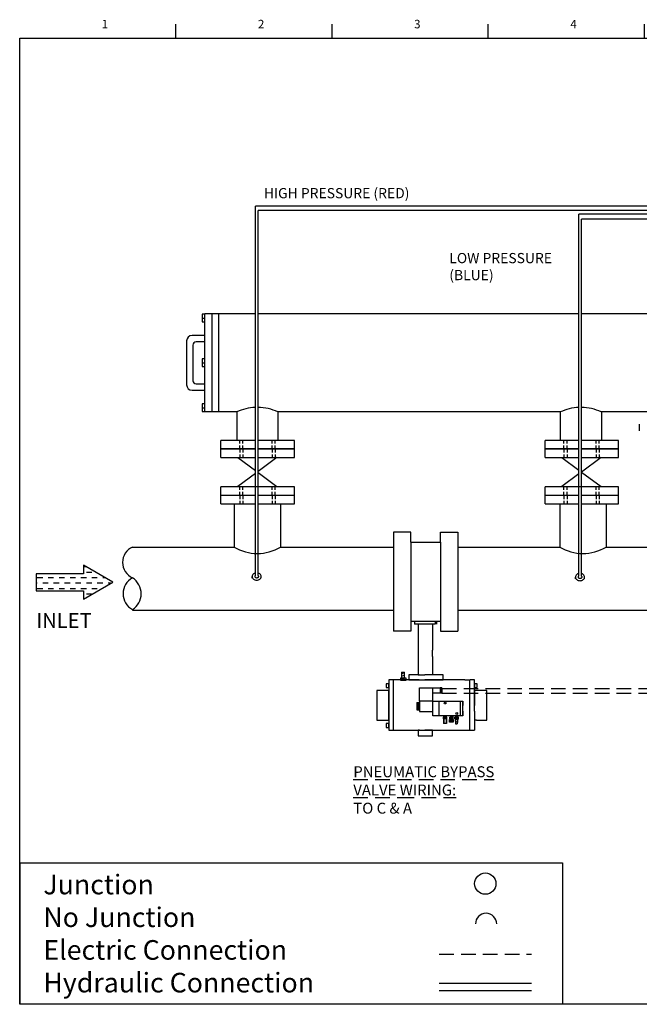
# Model space of a CAD drawing. Extents: x 0 to 87, y 0 to 67.6.
# Drawn here: x 0 to 42.5, y 0 to 67.6 of the extents above; entities that cross this region are included whole.
import ezdxf
from ezdxf.enums import TextEntityAlignment as Align

# ---------------------------------------------------------------- set-up
doc = ezdxf.new("R2010")
doc.units = 0
doc.header["$MEASUREMENT"] = 0
for name, pattern in [('DASHDOT2', [0.5, 0.25, -0.125, 0, -0.125]), ('DASHED2', [0.375, 0.25, -0.125]), ('DASHEDX2', [1.5, 1, -0.5])]:
    doc.linetypes.add(name, pattern=pattern)
doc.layers.get('0').update_dxf_attribs({"linetype": 'CONTINUOUS'})

# ---------------------------------------------------------------- blocks, each defined once
blk = doc.blocks.new('SECTIONS')
for p, q in [((2.75, 17), (2.75, 17.25)), ((5.5, 17), (5.5, 17.25)), ((8.25, 17), (8.25, 17.25)), ((11, 17), (11, 17.25)), ((13.75, 17), (13.75, 17.25)), ((16.5, 17), (16.5, 17.25)), ((19.25, 17), (19.25, 17.25)), ((22, 13.5), (22.25, 13.5)), ((22, 10), (22.25, 10)), ((22, 6.5), (22.25, 6.5)), ((22, 3), (22.25, 3))]:
    blk.add_line(p, q)
for s, p in [('1', (1.5, 17.25)), ('2', (4.25, 17.25)), ('3', (7, 17.25)), ('4', (9.75, 17.25)), ('5', (12.5, 17.25)), ('6', (15.25, 17.25)), ('7', (18, 17.25)), ('8', (20.75, 17.25)), ('E', (22.25, 15.25)), ('D', (22.25, 11.75)), ('C', (22.25, 8.25)), ('B', (22.25, 4.75)), ('A', (22.25, 1.5))]:
    blk.add_text(s, height=0.15).set_placement(p, align=Align.MIDDLE_CENTER)
blk = doc.blocks.new('A$C67F727BF')
for centre, radius, start, end in [((-107.93, -74.17), 1.82, 113.9597, 246.0403), ((-107.74, -77.55), 1.95, 118.5505, 241.4495), ((-109.76, -77.55), 2.03, 302.3828, 57.6172)]:
    blk.add_arc(centre, radius, start, end)

msp = doc.modelspace()

# ---------------------------------------------------------------- hatches: boundary and pattern name
h = msp.add_hatch()
h.set_pattern_fill('ANSI31', color=256, scale=0.1875, angle=-55, style=0)
h.set_pattern_definition([(350, (46.372124, 37.499819), (0.00406988, 0.023081432), [])])
h.paths.add_polyline_path([(29.728, 19.712), (29.728, 19.792), (29.545, 19.792), (29.545, 19.712)])
h.paths.add_polyline_path([(30.079, 19.712), (30.079, 19.792), (29.896, 19.792), (29.896, 19.712)])
h.paths.add_polyline_path([(29.289, 19.712), (29.289, 19.792), (29.106, 19.792), (29.106, 19.712)])
h = msp.add_hatch()
h.set_pattern_fill('SWAMP', color=256, scale=0.0375, angle=-90, style=0)
h.set_pattern_definition([(270, (46.372124, 37.49982), (0.032475953, -0.01875), [0.0046875, -0.0328125]), (360, (46.372124, 37.497475), (0.032475953, 0.01875), [0.00234375, -0.062608155]), (360, (46.372124, 37.496889), (0.032475953, 0.01875), [0.001875, -0.063076905]), (360, (46.372124, 37.49806), (0.032475953, 0.01875), [0.001875, -0.063076905]), (330, (46.372124, 37.496303), (0.032475953, 0.01875), [0.0015, -0.036]), (30, (46.372124, 37.498647), (1e-11, 0.0375), [0.0015, -0.036])])
h.paths.add_polyline_path([(29.929, 19.241), (30.046, 19.241), (30.079, 19.597), (29.896, 19.597)])

# ---------------------------------------------------------------- linework, layer by layer
for p, q in [((16.183, 29.426), (16.183, 54.772)), ((47.271, 54.772), (16.183, 54.772)), ((16.364, 29.429), (16.364, 54.482)), ((46.643, 54.482), (16.364, 54.482)), ((38.388, 29.395), (38.388, 54.231)), ((46.208, 54.231), (38.388, 54.231)), ((38.568, 29.389), (38.568, 53.893)), ((46.884, 53.893), (38.568, 53.893)), ((12.53, 47.368), (12.53, 46.831)), ((12.718, 47.368), (12.53, 47.368)), ((13.182, 47.392), (12.712, 47.392)), ((16.183, 47.392), (13.182, 47.392)), ((38.388, 47.392), (16.364, 47.392)), ((43.059, 47.392), (38.568, 47.392)), ((12.522, 47.091), (12.712, 47.091)), ((12.53, 46.831), (12.712, 46.831)), ((11.458, 45.527), (11.458, 42.518)), ((12.712, 45.903), (11.834, 45.903)), ((12.712, 45.464), (12.116, 45.464)), ((11.897, 45.245), (11.897, 42.8)), ((12.522, 44.028), (12.712, 44.028)), ((12.53, 44.305), (12.53, 43.768)), ((12.718, 44.305), (12.53, 44.305)), ((12.53, 43.768), (12.712, 43.768)), ((12.116, 42.581), (12.712, 42.581)), ((11.834, 42.142), (12.712, 42.142)), ((12.522, 40.938), (12.712, 40.938)), ((12.718, 41.215), (12.53, 41.215)), ((12.53, 41.215), (12.53, 40.678)), ((12.53, 40.678), (12.712, 40.678)), ((13.182, 40.654), (12.712, 40.654)), ((14.906, 40.654), (13.182, 40.654)), ((37.113, 40.654), (17.726, 40.654)), ((43.951, 40.654), (39.934, 40.654)), ((42.541, 39.82), (42.541, 39.358)), ((13.816, 37.536), (13.816, 38.706)), ((18.872, 37.536), (18.872, 38.706)), ((36.067, 37.536), (36.067, 38.706)), ((41.123, 37.536), (41.123, 38.706)), ((14.972, 37.533), (16.183, 36.631)), ((17.66, 37.533), (16.364, 36.568)), ((37.223, 37.533), (38.388, 36.666)), ((39.911, 37.533), (38.568, 36.534)), ((16.364, 36.497), (17.66, 35.533)), ((38.568, 36.532), (39.911, 35.533)), ((16.183, 36.434), (14.972, 35.533)), ((38.388, 36.399), (37.223, 35.533)), ((13.816, 34.347), (13.816, 35.517)), ((18.872, 34.347), (18.872, 35.517)), ((36.067, 34.347), (36.067, 35.517)), ((41.123, 34.347), (41.123, 35.517)), ((25.655, 32.414), (25.655, 25.604)), ((26.844, 32.414), (25.655, 32.414)), ((26.844, 31.721), (26.844, 32.414)), ((28.881, 32.414), (30.071, 32.414)), ((28.881, 31.721), (28.881, 32.414)), ((30.071, 32.414), (30.071, 25.604)), ((7.747, 31.382), (14.721, 31.382)), ((17.911, 31.382), (25.655, 31.382)), ((1.124, 29.556), (1.124, 28.387)), ((4.376, 29.556), (1.124, 29.556)), ((15.962, 29.249), (15.962, 29.361)), ((16.589, 29.249), (16.589, 29.361)), ((38.16, 29.213), (38.16, 29.325)), ((38.786, 29.213), (38.786, 29.325)), ((1.124, 28.387), (4.376, 28.387)), ((26.844, 26.297), (26.844, 25.604)), ((28.881, 26.297), (28.881, 25.604)), ((26.844, 25.604), (25.655, 25.604)), ((28.881, 25.604), (30.071, 25.604)), ((27.456, 21.719), (28.376, 21.719)), ((27.456, 20.815), (27.456, 21.719)), ((28.376, 21.719), (28.983, 21.719)), ((28.376, 20.815), (28.376, 21.719)), ((28.862, 21.719), (28.862, 21.354)), ((28.983, 21.715), (28.862, 21.715)), ((28.983, 21.698), (28.862, 21.698)), ((28.983, 21.65), (28.862, 21.65)), ((28.983, 21.633), (28.862, 21.633)), ((28.983, 21.719), (28.983, 21.354)), ((28.983, 21.354), (28.376, 21.354)), ((28.983, 21.595), (28.862, 21.595)), ((28.983, 21.578), (28.862, 21.578)), ((28.983, 21.53), (28.862, 21.53)), ((28.983, 21.513), (28.862, 21.513)), ((28.983, 21.469), (28.862, 21.469)), ((28.983, 21.452), (28.862, 21.452)), ((28.983, 21.404), (28.862, 21.404)), ((28.983, 21.387), (28.862, 21.387)), ((27.266, 20.711), (27.456, 20.711)), ((27.266, 20.711), (27.266, 20.207)), ((27.266, 20.671), (27.456, 20.671)), ((27.266, 20.655), (27.456, 20.655)), ((27.266, 20.597), (27.456, 20.597)), ((27.266, 20.58), (27.456, 20.58)), ((27.266, 20.515), (27.456, 20.515)), ((27.266, 20.499), (27.456, 20.499)), ((27.266, 20.44), (27.456, 20.44)), ((27.266, 20.424), (27.456, 20.424)), ((27.266, 20.353), (27.456, 20.353)), ((27.266, 20.337), (27.456, 20.337)), ((27.266, 20.279), (27.456, 20.279)), ((27.456, 20.815), (27.456, 20.103)), ((28.376, 20.815), (27.456, 20.815)), ((28.798, 19.792), (28.798, 20.812)), ((30.272, 19.792), (30.272, 20.812)), ((30.428, 19.792), (30.428, 20.812)), ((27.266, 20.262), (27.456, 20.262)), ((27.266, 20.207), (27.456, 20.207)), ((27.456, 20.103), (28.368, 20.103)), ((29.106, 19.792), (29.106, 19.712)), ((29.16, 19.712), (29.16, 19.597)), ((29.255, 19.712), (29.255, 19.597)), ((29.289, 19.792), (29.289, 19.712)), ((29.545, 19.792), (29.545, 19.712)), ((29.599, 19.712), (29.599, 19.597)), ((29.694, 19.712), (29.694, 19.597)), ((29.728, 19.792), (29.728, 19.712)), ((29.896, 19.792), (29.896, 19.712)), ((29.95, 19.712), (29.95, 19.597)), ((30.045, 19.712), (30.045, 19.597)), ((30.079, 19.792), (30.079, 19.712)), ((29.086, 19.597), (29.086, 19.264)), ((29.309, 19.264), (29.086, 19.264)), ((29.127, 19.597), (29.127, 19.264)), ((29.274, 19.597), (29.274, 19.264)), ((29.309, 19.597), (29.309, 19.264)), ((29.544, 19.597), (29.544, 19.539)), ((29.559, 19.539), (29.559, 19.375)), ((29.635, 19.539), (29.635, 19.375)), ((29.711, 19.539), (29.711, 19.375)), ((29.728, 19.597), (29.728, 19.539)), ((29.896, 19.597), (29.929, 19.241)), ((29.929, 19.241), (30.046, 19.241)), ((30.079, 19.597), (30.046, 19.241)), ((37.27, 9.703), (37.27, 0)), ((28.807, 1.445), (35.15, 1.445)), ((28.807, 0.956), (35.15, 0.956))]:
    msp.add_line(p, q)
at = {"color": 7}
for p, q in [((14.906, 40.654), (14.906, 38.695)), ((17.726, 40.654), (17.726, 38.695)), ((37.113, 40.654), (37.113, 38.695)), ((39.934, 40.654), (39.934, 38.695)), ((14.721, 34.37), (14.721, 31.382)), ((17.911, 34.37), (17.911, 31.382)), ((37.075, 34.37), (37.075, 31.382)), ((40.265, 34.37), (40.265, 31.382)), ((26.844, 31.721), (26.844, 26.297)), ((26.844, 31.721), (28.881, 31.721)), ((28.881, 31.721), (28.881, 26.297)), ((28.881, 31.721), (28.881, 26.297)), ((26.844, 26.297), (28.881, 26.297)), ((27.116, 26.297), (27.116, 26.1)), ((28.514, 26.1), (27.116, 26.1)), ((28.514, 26.297), (28.514, 26.1)), ((28.609, 26.297), (28.609, 26.1)), ((28.333, 23.865), (28.333, 24.305)), ((27.348, 22.604), (27.806, 22.604)), ((27.416, 22.26), (27.806, 22.26)), ((30.572, 22.26), (30.931, 22.26)), ((30.912, 20.499), (30.912, 22.26)), ((30.912, 20.127), (30.912, 20.499)), ((31.229, 20.127), (31.233, 20.499)), ((32.065, 20.127), (32.065, 20.499)), ((30.912, 20.078), (30.912, 20.127)), ((31.229, 20.127), (31.229, 18.82)), ((31.37, 19.499), (31.229, 19.499)), ((29.96, 18.82), (30.037, 18.82)), ((31.109, 18.82), (31.229, 18.82)), ((0, 9.703), (0, 0)), ((0, 9.703), (37.27, 9.703))]:
    msp.add_line(p, q, dxfattribs=at)
at = {"linetype": 'DASHED2'}
for p, q in [((15.116, 38.114), (15.116, 38.695)), ((15.327, 38.114), (15.327, 38.695)), ((17.324, 38.114), (17.324, 38.695)), ((17.535, 38.114), (17.535, 38.695)), ((37.367, 38.114), (37.367, 38.695)), ((37.578, 38.114), (37.578, 38.695)), ((39.575, 38.114), (39.575, 38.695)), ((39.786, 38.114), (39.786, 38.695)), ((15.116, 38.114), (15.116, 37.533)), ((15.327, 38.114), (15.327, 37.533)), ((17.324, 38.114), (17.324, 37.533)), ((17.535, 38.114), (17.535, 37.533)), ((37.367, 38.114), (37.367, 37.533)), ((37.578, 38.114), (37.578, 37.533)), ((39.575, 38.114), (39.575, 37.533)), ((39.786, 38.114), (39.786, 37.533)), ((15.116, 34.925), (15.116, 35.506)), ((15.327, 34.925), (15.327, 35.506)), ((17.324, 34.925), (17.324, 35.506)), ((17.535, 34.925), (17.535, 35.506)), ((37.367, 34.925), (37.367, 35.506)), ((37.578, 34.925), (37.578, 35.506)), ((39.575, 34.925), (39.575, 35.506)), ((39.786, 34.925), (39.786, 35.506)), ((15.116, 34.925), (15.116, 34.344)), ((15.327, 34.925), (15.327, 34.344)), ((17.324, 34.925), (17.324, 34.344)), ((17.535, 34.925), (17.535, 34.344)), ((37.367, 34.925), (37.367, 34.344)), ((37.578, 34.925), (37.578, 34.344)), ((39.575, 34.925), (39.575, 34.344)), ((39.786, 34.925), (39.786, 34.344))]:
    msp.add_line(p, q, dxfattribs=at)
at = {"linetype": 'Continuous'}
for p, q in [((30.071, 31.382), (37.075, 31.382)), ((40.265, 31.382), (46.23, 31.382)), ((7.747, 27.061), (25.655, 27.061)), ((30.071, 27.061), (40.265, 27.061)), ((40.265, 27.061), (46.23, 27.061))]:
    msp.add_line(p, q, dxfattribs=at)
at = {"color": 0}
for p, q in [((4.376, 30.044), (4.542, 30.044)), ((1.205, 29.294), (1.58, 29.294)), ((1.955, 29.294), (2.33, 29.294)), ((2.705, 29.294), (3.08, 29.294)), ((3.455, 29.294), (3.83, 29.294)), ((4.205, 29.294), (4.58, 29.294)), ((4.58, 29.669), (4.955, 29.669)), ((4.955, 29.294), (5.33, 29.294)), ((5.705, 29.294), (5.841, 29.294)), ((1.124, 28.919), (1.205, 28.919)), ((1.205, 28.544), (1.58, 28.544)), ((1.58, 28.919), (1.955, 28.919)), ((1.955, 28.544), (2.33, 28.544)), ((2.33, 28.919), (2.705, 28.919)), ((2.705, 28.544), (3.08, 28.544)), ((3.08, 28.919), (3.455, 28.919)), ((3.455, 28.544), (3.83, 28.544)), ((3.83, 28.919), (4.205, 28.919)), ((4.205, 28.544), (4.58, 28.544)), ((4.58, 28.919), (4.955, 28.919)), ((4.955, 28.544), (5.33, 28.544)), ((5.33, 28.919), (5.705, 28.919)), ((6.08, 28.919), (6.235, 28.919)), ((4.58, 28.169), (4.936, 28.169))]:
    msp.add_line(p, q, dxfattribs=at)
at = {"color": 7, "linetype": 'Continuous'}
for p, q in [((27.348, 26.1), (27.348, 22.604)), ((28.333, 26.1), (28.333, 24.305)), ((28.333, 23.865), (28.333, 22.604)), ((26.216, 22.789), (26.431, 22.789)), ((26.216, 22.789), (26.216, 22.374)), ((26.216, 22.705), (26.431, 22.744)), ((26.216, 22.541), (26.431, 22.581)), ((26.216, 22.379), (26.431, 22.419)), ((26.33, 22.254), (26.33, 22.374)), ((25.662, 18.815), (25.662, 22.253)), ((30.912, 18.815), (30.912, 20.078))]:
    msp.add_line(p, q, dxfattribs=at)
at = {"linetype": 'DASHEDX2'}
for p, q in [((28.983, 21.669), (74.396, 21.669)), ((28.983, 21.354), (77.549, 21.354)), ((28.807, 3.446), (35.15, 3.446))]:
    msp.add_line(p, q, dxfattribs=at)
for points in [[(0, 0), (0, 66.3), (85.8, 66.3), (85.8, 0), (0, 0)], [(29.309, 19.712), (29.309, 19.597), (29.086, 19.597), (29.086, 19.712)], [(29.748, 19.712), (29.748, 19.597), (29.525, 19.597), (29.525, 19.712)], [(30.099, 19.712), (30.099, 19.597), (29.876, 19.597), (29.876, 19.712)], [(29.758, 19.539), (29.758, 19.375), (29.518, 19.375), (29.518, 19.539)]]:
    msp.add_lwpolyline(points, close=True)
for points in [[(12.712, 40.654), (12.712, 47.392)], [(13.182, 47.392), (13.182, 40.654)], [(13.642, 47.38), (13.642, 40.642)], [(16.183, 38.706), (13.816, 38.706)], [(18.872, 38.706), (16.364, 38.706)], [(38.388, 38.706), (36.067, 38.706)], [(41.123, 38.706), (38.568, 38.706)], [(13.816, 38.139), (16.183, 38.139)], [(16.183, 38.103), (13.816, 38.103)], [(16.364, 38.139), (18.872, 38.139)], [(18.872, 38.103), (16.364, 38.103)], [(36.067, 38.139), (38.388, 38.139)], [(38.388, 38.103), (36.067, 38.103)], [(38.568, 38.139), (41.123, 38.139)], [(41.123, 38.103), (38.568, 38.103)], [(13.816, 37.536), (16.183, 37.536)], [(16.364, 37.536), (18.872, 37.536)], [(36.067, 37.536), (38.388, 37.536)], [(38.568, 37.536), (41.123, 37.536)], [(18.872, 35.517), (13.816, 35.517)], [(41.123, 35.517), (36.067, 35.517)], [(13.816, 34.95), (16.183, 34.95)], [(16.183, 34.914), (13.816, 34.914)], [(16.364, 34.95), (18.872, 34.95)], [(18.872, 34.914), (16.364, 34.914)], [(36.067, 34.95), (38.388, 34.95)], [(38.388, 34.914), (36.067, 34.914)], [(38.568, 34.95), (41.123, 34.95)], [(41.123, 34.914), (38.568, 34.914)], [(13.816, 34.347), (16.183, 34.347)], [(16.364, 34.347), (18.872, 34.347)], [(36.067, 34.347), (38.388, 34.347)], [(38.568, 34.347), (41.123, 34.347)], [(4.376, 30.14), (4.376, 29.556)], [(4.376, 28.387), (4.376, 27.803), (6.4, 28.972), (4.376, 30.14)]]:
    msp.add_lwpolyline(points)
for points in [[(16.183, 29.601, 0.020255), (16.153, 29.592, 0.088949), (16.054, 29.538, 0.104946), (15.985, 29.454, 0.119954), (15.962, 29.361, 0.119954), (15.985, 29.268, 0.104946), (16.054, 29.184, 0.088949), (16.153, 29.13, 0.080208), (16.276, 29.11, 0.080208), (16.398, 29.13, 0.088949), (16.497, 29.184, 0.104946), (16.566, 29.268, 0.119954), (16.589, 29.361, 0.119954), (16.566, 29.454, 0.104946), (16.497, 29.538, 0.088949), (16.398, 29.592, 0.023096), (16.364, 29.602, 0.023096)], [(16.183, 29.426, 0.008028), (16.179, 29.424, 0.107176), (16.148, 29.393, 0.144489), (16.139, 29.362, 0.144489), (16.148, 29.331, 0.107176), (16.179, 29.3, 0.077749), (16.221, 29.282, 0.064933), (16.276, 29.275, 0.064933), (16.33, 29.282, 0.077749), (16.372, 29.3, 0.107176), (16.403, 29.331, 0.144489), (16.412, 29.362, 0.144489), (16.403, 29.393, 0.107176), (16.372, 29.424, 0.016393), (16.364, 29.429, 0.016393)], [(38.388, 29.567, 0.025015), (38.35, 29.556, 0.088949), (38.251, 29.503, 0.104946), (38.182, 29.418, 0.119954), (38.16, 29.325, 0.119954), (38.182, 29.232, 0.104946), (38.251, 29.148, 0.088949), (38.35, 29.094, 0.080208), (38.473, 29.074, 0.080208), (38.596, 29.094, 0.088949), (38.695, 29.148, 0.104946), (38.764, 29.232, 0.119954), (38.786, 29.325, 0.119954), (38.764, 29.418, 0.104946), (38.695, 29.503, 0.088949), (38.596, 29.556, 0.018327), (38.568, 29.564, 0.018327)], [(38.388, 29.395, 0.021971), (38.376, 29.388, 0.107176), (38.346, 29.358, 0.144489), (38.336, 29.326, 0.144489), (38.346, 29.295, 0.107176), (38.376, 29.265, 0.077749), (38.419, 29.246, 0.064933), (38.473, 29.239, 0.064933), (38.527, 29.246, 0.077749), (38.569, 29.265, 0.107176), (38.6, 29.295, 0.144489), (38.609, 29.326, 0.144489), (38.6, 29.358, 0.107176), (38.569, 29.388, 0.00227), (38.568, 29.389, 0.00227)]]:
    msp.add_lwpolyline(points, format="xyb")
at = {"color": 7, "linetype": 'Continuous'}
for points in [[(26.136, 22.254), (26.524, 22.254), (26.524, 22.374), (26.136, 22.374)], [(25.171, 21.74), (25.342, 21.74), (25.342, 21.997), (25.171, 21.997)], [(31.233, 21.74), (31.403, 21.74), (31.403, 21.997), (31.233, 21.997)], [(24.509, 19.499), (25.342, 19.499), (25.342, 21.548), (24.509, 21.548)], [(25.171, 19.008), (25.342, 19.008), (25.342, 19.264), (25.171, 19.264)]]:
    msp.add_lwpolyline(points, close=True, dxfattribs=at)
for points in [[(26.216, 22.374), (26.431, 22.374), (26.431, 22.789)], [(27.416, 22.604), (26.71, 22.604), (26.71, 22.26), (27.416, 22.26)], [(27.806, 22.26), (29.068, 22.26), (29.068, 22.604), (27.806, 22.604)], [(27.416, 22.26), (25.335, 22.26), (25.335, 18.82)], [(30.572, 22.26), (27.806, 22.26)], [(31.229, 20.499), (31.229, 22.26), (30.931, 22.26)], [(32.065, 20.499), (32.065, 21.548), (31.233, 21.548), (31.233, 20.499)], [(31.37, 19.499), (32.065, 19.499), (32.065, 20.127)], [(25.335, 18.82), (27.942, 18.82)], [(27.445, 18.815), (27.348, 18.815), (27.348, 18.431), (27.445, 18.431)], [(27.456, 18.431), (28.351, 18.431), (28.351, 18.815), (27.817, 18.815)], [(27.817, 18.82), (29.96, 18.82)], [(30.037, 18.82), (31.109, 18.82)]]:
    msp.add_lwpolyline(points, dxfattribs=at)
at = {"color": 7}
for points in [[(30.111, 19.792), (28.368, 19.792), (28.368, 20.812), (30.428, 20.812), (30.428, 20.499)], [(30.428, 20.127), (30.428, 19.792), (30.107, 19.792)]]:
    msp.add_lwpolyline(points, dxfattribs=at)
for centre in [(29.209, 20.677), (30.003, 19.953)]:
    msp.add_circle(centre, 0.0648)
at = {"color": 0}
msp.add_circle((31.968, 8.283), 0.731, dxfattribs=at)
for centre, radius, start, end in [((11.834, 45.527), 0.376, 90, 180), ((12.116, 45.245), 0.219, 90, 180), ((12.116, 42.8), 0.219, 180, 270), ((11.834, 42.518), 0.376, 180, 270), ((16.316, 34.07), 3.126, 239.31968, 300.68032), ((38.67, 34.07), 3.126, 239.31968, 300.68032), ((32.024, 5.513), 0.731, 0, 180)]:
    msp.add_arc(centre, radius, start, end)
at = {"color": 7}
for centre, start, end in [((16.316, 37.677), 92.31005, 115.34927), ((16.316, 37.677), 64.65073, 89.16774), ((38.523, 37.677), 92.35913, 115.34927), ((38.523, 37.677), 64.65073, 89.21679)]:
    msp.add_arc(centre, 3.294, start, end, dxfattribs=at)

# ---------------------------------------------------------------- block references
for name, p, xscale, yscale, zscale in [('SECTIONS', (0, 0), 3.9, 3.9, 3.9), ('A$C67F727BF', (76.853, 77.495), 0.635933352964436, 0.635933352964436, 0.635933352964436)]:
    msp.add_blockref(name, p, dxfattribs=dict(xscale=xscale, yscale=yscale, zscale=zscale))

# ---------------------------------------------------------------- texts
at = {"linetype": 'DASHDOT2'}
msp.add_text('INLET', height=1.0128, dxfattribs=at).set_placement((1.144, 26.342), align=Align.MIDDLE_LEFT)
at = {"char_height": 0.7, "attachment_point": 1}
for s, insert, width in [('HIGH PRESSURE (RED)', (16.762, 56.022), 17.68852), ('LOW PRESSURE\\P(BLUE)', (29.496, 51.566), 12.04649)]:
    msp.add_mtext(s, dxfattribs=dict(at, insert=insert, width=width))
at = {"color": 7, "linetype": 'DASHEDX2', "attachment_point": 1}
for s, insert, char_height, width in [('{\\LPNEUMATIC BYPASS \\PVALVE WIRING:}\\PTO C & A', (22.905, 16.336), 0.75, 59.89524), ('Junction\\PNo Junction\\PElectric Connection\\PHydraulic Connection', (1.624, 8.895), 1.34686, 44.89525)]:
    msp.add_mtext(s, dxfattribs=dict(at, insert=insert, char_height=char_height, width=width))

doc.saveas('drawing.dxf')
